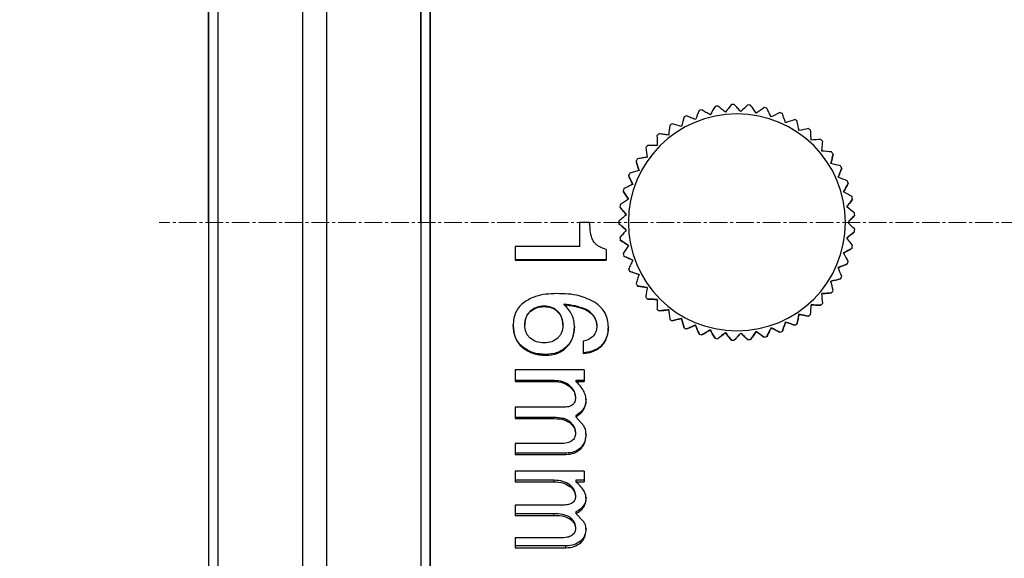
# Model space of a CAD drawing. Units: millimetres. Extents: x 0 to 297, y 0 to 210.
# Drawn here: x 132 to 174, y 96 to 119 of the extents above; entities that cross this region are included whole.
import ezdxf

# ---------------------------------------------------------------- set-up
doc = ezdxf.new("R2010")
doc.units = ezdxf.units.MM
doc.header["$PDSIZE"] = -1
doc.linetypes.add('CENTER', pattern=[10.16, 6.35, -1.27, 1.27, -1.27])
doc.linetypes.add('CENTER2', pattern=[1.125, 0.75, -0.125, 0.125, -0.125])
for name, color, linetype, lineweight in [('3中心线层', 1, 'CENTER', 9), ('7标注层', 4, 'Continuous', 5), ('几何体', 7, 'Continuous', 25)]:
    doc.layers.add(name, color=color, linetype=linetype, lineweight=lineweight)
doc.styles.add('TH-GBD2M', font='calibri.ttf', dxfattribs={"width": 0.8, "height": 2.5})
doc.dimstyles.new('TH-GBD2M', dxfattribs={"dimtxt": 2.5, "dimasz": 4, "dimexe": 2, "dimexo": 0, "dimgap": 1.5, "dimtad": 1, "dimtoh": 1, "dimdec": 1, "dimlfac": 0.5, "dimzin": 12, "dimdsep": 46, "dimtxsty": 'TH-GBD2M', "dimcen": 0.09, "dimclrt": 3, "dimadec": 0, "dimazin": 3, "dimtfac": 1, "dimtdec": 1, "dimtmove": 0, "dimatfit": 3, "dimfxl": 1, "dimtolj": 1, "dimtzin": 0, "dimarcsym": 0})

# ---------------------------------------------------------------- blocks, each defined once
blk = doc.blocks.new('*U19')
at = {"layer": '3中心线层', "color": 0, "linetype": 'CENTER2', "transparency": 16777216}
blk.add_line((71.796, 0), (-36.659, 0), dxfattribs=at)
blk = doc.blocks.new('*D21')
at = {"layer": '7标注层', "color": 0, "lineweight": -2, "transparency": 16777216}
for p, q in [((140.301, 110.742), (140.301, 168.338)), ((226.301, 110.742), (226.301, 168.338)), ((222.301, 166.338), (144.301, 166.338))]:
    blk.add_line(p, q, dxfattribs=at)
at = {"layer": '7标注层', "color": 0, "transparency": 16777216}
for points in [[(144.301, 167.005), (144.301, 165.672), (140.301, 166.338)], [(222.301, 167.005), (222.301, 165.672), (226.301, 166.338)]]:
    blk.add_solid(points, dxfattribs=at)
at = {"layer": 'Defpoints', "color": 0, "transparency": 16777216}
for p in [(140.301, 166.338), (140.301, 110.742), (226.301, 110.742)]:
    blk.add_point(p, dxfattribs=at)
at = {"layer": '7标注层', "color": 3, "transparency": 16777216, "insert": (183.301, 169.119), "char_height": 2.5, "attachment_point": 5, "style": 'TH-GBD2M'}
blk.add_mtext('\\A1;43', dxfattribs=at)
blk = doc.blocks.new('*D24')
at = {"layer": '7标注层', "color": 0, "lineweight": -2, "transparency": 16777216}
for p, q in [((140.301, 110.742), (140.301, 156.645)), ((149.301, 110.742), (149.301, 156.645)), ((136.301, 154.645), (132.301, 154.645)), ((140.301, 154.645), (149.301, 154.645)), ((153.301, 154.645), (157.301, 154.645))]:
    blk.add_line(p, q, dxfattribs=at)
at = {"layer": '7标注层', "color": 0, "transparency": 16777216}
for points in [[(136.301, 155.311), (136.301, 153.978), (140.301, 154.645)], [(153.301, 155.311), (153.301, 153.978), (149.301, 154.645)]]:
    blk.add_solid(points, dxfattribs=at)
at = {"layer": 'Defpoints', "color": 0, "transparency": 16777216}
for p in [(149.301, 154.645), (140.301, 110.742), (149.301, 110.742)]:
    blk.add_point(p, dxfattribs=at)
at = {"layer": '7标注层', "color": 3, "transparency": 16777216, "insert": (144.801, 157.413), "char_height": 2.5, "attachment_point": 5, "style": 'TH-GBD2M'}
blk.add_mtext('\\A1;4.5', dxfattribs=at)

msp = doc.modelspace()

# ---------------------------------------------------------------- linework, layer by layer
at = {"layer": '几何体'}
for p, q in [((149.701, 146.742), (149.701, 110.741)), ((149.701, 110.741), (149.701, 146.742)), ((149.301, 146.342), (149.301, 110.742)), ((140.701, 144.742), (140.701, 110.742)), ((144.301, 110.742), (144.301, 144.742)), ((145.301, 144.742), (145.301, 110.742)), ((140.301, 144.342), (140.301, 110.742)), ((166.78, 113.634), (166.78, 113.634)), ((158.431, 113.342), (158.431, 113.342)), ((158.11, 112.723), (158.11, 112.723)), ((167.143, 113.038), (167.143, 113.038)), ((167.419, 112.398), (167.419, 112.398)), ((157.879, 112.064), (157.879, 112.064)), ((167.604, 111.725), (167.604, 111.725)), ((157.742, 111.381), (157.742, 111.381)), ((167.693, 111.033), (167.693, 111.033)), ((140.301, 110.742), (140.301, 77.142)), ((140.701, 110.742), (140.701, 76.742)), ((144.301, 76.742), (144.301, 110.742)), ((145.301, 110.742), (145.301, 76.742)), ((149.301, 110.742), (149.301, 75.142)), ((149.701, 110.741), (149.701, 74.742)), ((149.701, 74.742), (149.701, 110.741)), ((156.047, 109.717), (156.047, 110.741)), ((156.457, 110.74), (156.047, 110.74)), ((156.457, 110.74), (156.457, 110.74)), ((156.463, 110.63), (156.463, 110.629)), ((157.701, 110.684), (157.701, 110.684)), ((167.685, 110.336), (167.685, 110.336)), ((157.758, 109.989), (157.758, 109.989)), ((167.604, 109.758), (167.604, 109.758)), ((156.047, 109.717), (153.301, 109.717)), ((153.301, 109.717), (153.301, 109.139)), ((157.165, 109.588), (157.165, 109.139)), ((157.879, 109.419), (157.879, 109.419)), ((167.58, 109.646), (167.58, 109.646)), ((157.165, 109.147), (153.301, 109.147)), ((153.301, 109.139), (157.165, 109.139)), ((157.911, 109.308), (157.911, 109.308)), ((167.38, 108.978), (167.38, 108.978)), ((167.419, 109.086), (167.419, 109.086)), ((158.11, 108.76), (158.11, 108.76)), ((158.157, 108.656), (158.157, 108.656)), ((158.431, 108.141), (158.431, 108.141)), ((167.089, 108.344), (167.089, 108.344)), ((167.143, 108.445), (167.143, 108.445)), ((158.492, 108.043), (158.492, 108.043)), ((158.899, 107.979), (158.899, 107.979)), ((166.302, 107.72), (166.302, 107.72)), ((166.712, 107.756), (166.712, 107.756)), ((166.78, 107.849), (166.78, 107.849)), ((155.37, 107.273), (155.37, 107.254)), ((158.834, 107.572), (158.834, 107.572)), ((158.908, 107.484), (158.908, 107.484)), ((159.32, 107.477), (159.32, 107.477)), ((166.338, 107.31), (166.338, 107.31)), ((153.942, 106.979), (153.942, 106.958)), ((154.531, 107.192), (154.531, 107.173)), ((155.102, 106.976), (155.102, 106.955)), ((156.277, 107.067), (156.277, 107.047)), ((159.313, 107.065), (159.313, 107.065)), ((159.398, 106.988), (159.398, 106.988)), ((159.808, 107.038), (159.808, 107.038)), ((165.329, 106.845), (165.329, 106.845)), ((165.825, 106.837), (165.825, 106.837)), ((165.846, 107.249), (165.846, 107.249)), ((166.258, 107.227), (166.258, 107.227)), ((156.634, 106.748), (156.634, 106.771)), ((156.636, 106.767), (156.636, 106.745)), ((159.858, 106.629), (159.858, 106.629)), ((159.953, 106.565), (159.953, 106.565)), ((160.351, 106.671), (160.351, 106.671)), ((164.762, 106.517), (164.762, 106.517)), ((165.251, 106.44), (165.251, 106.44)), ((165.734, 106.766), (165.734, 106.766)), ((153.706, 106.411), (153.706, 106.387)), ((155.327, 106.398), (155.327, 106.373)), ((156.763, 106.379), (156.763, 106.354)), ((160.458, 106.273), (160.458, 106.273)), ((160.561, 106.223), (160.561, 106.223)), ((160.941, 106.384), (160.941, 106.384)), ((161.102, 106.004), (161.102, 106.004)), ((161.564, 106.181), (161.564, 106.181)), ((162.21, 106.067), (162.21, 106.067)), ((162.865, 106.044), (162.865, 106.044)), ((163.517, 106.113), (163.517, 106.113)), ((164.154, 106.272), (164.154, 106.272)), ((164.521, 106.084), (164.521, 106.084)), ((164.627, 106.127), (164.627, 106.127)), ((165.151, 106.383), (165.151, 106.383)), ((156.185, 105.7), (156.185, 105.179)), ((157.138, 105.779), (157.138, 105.751)), ((161.211, 105.969), (161.211, 105.969)), ((161.776, 105.828), (161.776, 105.828)), ((161.89, 105.808), (161.89, 105.808)), ((162.469, 105.747), (162.469, 105.747)), ((162.584, 105.743), (162.584, 105.743)), ((163.167, 105.763), (163.167, 105.763)), ((163.281, 105.775), (163.281, 105.775)), ((163.855, 105.877), (163.855, 105.877)), ((163.966, 105.904), (163.966, 105.904)), ((153.608, 105.469), (153.608, 105.44)), ((155.47, 105.462), (155.47, 105.433)), ((156.809, 105.401), (156.809, 105.371)), ((154.599, 105.138), (154.599, 105.107)), ((156.22, 104.496), (153.301, 104.496)), ((153.301, 104.496), (153.301, 103.998)), ((156.22, 104.496), (156.22, 103.998)), ((154.955, 104.035), (153.301, 104.035)), ((153.301, 103.998), (154.955, 103.998)), ((154.955, 103.998), (154.955, 104.035)), ((156.22, 104.035), (155.876, 104.035)), ((155.876, 104.035), (155.876, 103.998)), ((155.876, 103.998), (156.22, 103.998)), ((155.617, 103.818), (155.617, 103.779)), ((155.856, 103.354), (155.856, 103.312)), ((155.338, 102.901), (153.301, 102.901)), ((153.301, 102.901), (153.301, 102.421)), ((156.218, 102.87), (156.218, 102.826)), ((154.947, 102.468), (153.301, 102.468)), ((153.301, 102.421), (154.947, 102.421)), ((154.947, 102.421), (154.947, 102.468)), ((155.632, 102.286), (155.632, 102.239)), ((155.876, 102.549), (155.876, 102.503)), ((156.211, 102.122), (155.876, 102.503)), ((155.856, 101.855), (155.856, 101.805)), ((155.229, 101.365), (153.301, 101.365)), ((153.301, 101.365), (153.301, 100.903)), ((156.068, 101.183), (156.068, 101.129)), ((155.455, 100.958), (153.301, 100.958)), ((153.301, 100.903), (155.455, 100.903)), ((155.455, 100.903), (155.455, 100.958)), ((156.22, 100.194), (153.301, 100.194)), ((153.301, 100.194), (153.301, 99.745)), ((156.22, 100.194), (156.22, 99.745)), ((154.955, 99.806), (153.301, 99.806)), ((153.301, 99.745), (154.955, 99.745)), ((154.955, 99.745), (154.955, 99.806)), ((155.876, 99.806), (155.876, 99.745)), ((156.22, 99.806), (155.876, 99.806)), ((155.876, 99.745), (156.22, 99.745)), ((155.617, 99.61), (155.617, 99.547)), ((155.856, 99.191), (155.856, 99.126)), ((155.338, 98.754), (153.301, 98.754)), ((153.301, 98.754), (153.301, 98.321)), ((156.218, 98.753), (156.218, 98.686)), ((154.947, 98.39), (153.301, 98.39)), ((153.301, 98.321), (154.947, 98.321)), ((154.947, 98.321), (154.947, 98.39)), ((155.632, 98.225), (155.632, 98.155)), ((155.876, 98.464), (155.876, 98.395)), ((156.211, 98.049), (155.876, 98.395)), ((155.856, 97.835), (155.856, 97.763)), ((155.229, 97.364), (153.301, 97.364)), ((153.301, 97.364), (153.301, 96.945)), ((155.455, 97.021), (153.301, 97.021)), ((153.301, 96.945), (155.455, 96.945)), ((155.455, 96.945), (155.455, 97.021)), ((156.068, 97.225), (156.068, 97.15))]:
    msp.add_line(p, q, dxfattribs=at)
for radius, start, end in [(5, 99.3422, 100.6578), (5, 91.3422, 92.6578), (5, 83.3422, 84.6578), (5, 75.3422, 76.6578), (4.6, 360, 180), (5, 115.3422, 116.6578), (5, 107.3422, 108.6578), (5, 67.3422, 68.6578), (5, 123.3422, 124.6578), (5, 59.3422, 60.6578), (5, 131.3422, 132.6578), (5, 51.3422, 52.6578), (5, 139.3422, 140.6578), (5, 43.3422, 44.6578), (5, 35.3422, 36.6578), (5, 147.3422, 148.6578), (5, 27.3422, 28.6578), (5, 155.3422, 156.6578), (5, 19.3422, 20.6578), (5, 163.3422, 164.6578), (5, 171.3422, 172.6578), (5, 11.3422, 12.6578), (5, 3.3422, 4.6578), (5, 179.3422, 180), (5, 180, 180.6578), (4.6, 180, 360), (5, 355.3422, 356.6578), (5, 187.3422, 188.6578), (5, 347.3422, 348.6578), (5, 347.3422, 348.6578), (5, 195.3422, 196.6578), (5, 195.3422, 196.6578), (5, 339.3422, 340.6578), (5, 339.3422, 340.6578), (5, 203.3422, 204.6578), (5, 203.3422, 204.6578), (5, 211.3422, 212.6578), (5, 211.3422, 212.6578), (5, 331.3422, 332.6578), (5, 331.3422, 332.6578), (5, 323.3422, 324.6578), (5, 323.3422, 324.6578), (5, 219.3422, 220.6578), (5, 219.3422, 220.6578), (5, 315.3422, 316.6578), (5, 315.3422, 316.6578), (5, 227.3422, 228.6578), (5, 227.3422, 228.6578), (5, 307.3422, 308.6578), (5, 307.3422, 308.6578), (5, 235.3422, 236.6578), (5, 235.3422, 236.6578), (5, 299.3422, 300.6578), (5, 299.3422, 300.6578), (5, 243.3422, 244.6578), (5, 243.3422, 244.6578), (5, 251.3422, 252.6578), (5, 251.3422, 252.6578), (5, 291.3422, 292.6578), (5, 291.3422, 292.6578), (5, 259.3422, 260.6578), (5, 259.3422, 260.6578), (5, 267.3422, 268.6578), (5, 267.3422, 268.6578), (5, 275.3422, 276.6578), (5, 275.3422, 276.6578), (5, 283.3422, 284.6578), (5, 283.3422, 284.6578)]:
    msp.add_arc((162.701, 110.742), radius, start, end, dxfattribs=at)
for points in [[(161.776, 115.655), (161.706, 115.539), (161.636, 115.421), (161.564, 115.302)], [(162.469, 115.736), (162.384, 115.63), (162.297, 115.524), (162.21, 115.416)], [(163.167, 115.72), (163.067, 115.627), (162.967, 115.533), (162.865, 115.439)], [(163.855, 115.607), (163.743, 115.529), (163.631, 115.45), (163.517, 115.37)], [(160.458, 115.21), (160.423, 115.079), (160.387, 114.946), (160.351, 114.812)], [(161.102, 115.479), (161.048, 115.353), (160.995, 115.227), (160.941, 115.099)], [(164.521, 115.399), (164.4, 115.337), (164.277, 115.275), (164.154, 115.212)], [(159.858, 114.854), (159.841, 114.719), (159.824, 114.583), (159.808, 114.445)], [(165.151, 115.1), (165.023, 115.056), (164.893, 115.011), (164.762, 114.966)], [(159.313, 114.419), (159.315, 114.283), (159.318, 114.145), (159.32, 114.006)], [(165.734, 114.717), (165.6, 114.691), (165.466, 114.665), (165.329, 114.638)], [(166.258, 114.256), (166.122, 114.249), (165.985, 114.242), (165.846, 114.234)], [(158.834, 113.911), (158.856, 113.777), (158.877, 113.641), (158.899, 113.504)], [(166.712, 113.727), (166.577, 113.739), (166.44, 113.751), (166.302, 113.763)], [(166.78, 113.634), (166.749, 113.501), (166.718, 113.367), (166.687, 113.232)], [(158.431, 113.342), (158.471, 113.212), (158.511, 113.081), (158.551, 112.948)], [(167.089, 113.139), (166.956, 113.17), (166.822, 113.201), (166.687, 113.232)], [(158.11, 112.723), (158.168, 112.599), (158.226, 112.475), (158.285, 112.349)], [(167.143, 113.038), (167.094, 112.911), (167.045, 112.783), (166.995, 112.653)], [(167.38, 112.506), (167.253, 112.554), (167.124, 112.604), (166.995, 112.653)], [(167.419, 112.398), (167.353, 112.279), (167.286, 112.158), (167.219, 112.037)], [(157.879, 112.064), (157.954, 111.95), (158.028, 111.835), (158.104, 111.719)], [(167.58, 111.837), (167.461, 111.903), (167.34, 111.97), (167.219, 112.037)], [(167.604, 111.725), (167.522, 111.616), (167.439, 111.507), (167.355, 111.396)], [(157.742, 111.381), (157.831, 111.278), (157.922, 111.174), (158.013, 111.069)], [(167.685, 111.148), (167.576, 111.23), (167.466, 111.312), (167.355, 111.396)], [(167.693, 111.033), (167.596, 110.937), (167.499, 110.84), (167.401, 110.742)], [(157.701, 110.684), (157.804, 110.595), (157.908, 110.505), (158.013, 110.414)], [(167.693, 110.45), (167.596, 110.546), (167.499, 110.643), (167.401, 110.742)], [(167.685, 110.336), (167.576, 110.254), (167.466, 110.171), (167.355, 110.087)], [(157.758, 109.989), (157.872, 109.915), (157.987, 109.84), (158.104, 109.764)], [(167.604, 109.758), (167.522, 109.867), (167.439, 109.977), (167.355, 110.087)], [(167.58, 109.646), (167.461, 109.58), (167.34, 109.513), (167.219, 109.446)], [(167.419, 109.086), (167.353, 109.205), (167.286, 109.325), (167.219, 109.446)], [(157.911, 109.308), (158.034, 109.251), (158.159, 109.193), (158.285, 109.134)], [(167.38, 108.978), (167.253, 108.929), (167.124, 108.88), (166.995, 108.83)], [(158.157, 108.656), (158.287, 108.616), (158.419, 108.576), (158.551, 108.535)], [(167.143, 108.445), (167.094, 108.572), (167.045, 108.7), (166.995, 108.83)], [(167.089, 108.344), (166.956, 108.313), (166.822, 108.282), (166.687, 108.251)], [(166.78, 107.849), (166.749, 107.982), (166.718, 108.116), (166.687, 108.251)], [(158.492, 108.043), (158.626, 108.022), (158.762, 108.001), (158.899, 107.979)], [(166.712, 107.756), (166.577, 107.745), (166.44, 107.733), (166.302, 107.72)], [(166.338, 107.31), (166.326, 107.445), (166.314, 107.582), (166.302, 107.72)], [(158.908, 107.484), (159.044, 107.481), (159.182, 107.479), (159.32, 107.477)], [(159.398, 106.988), (159.534, 107.004), (159.67, 107.021), (159.808, 107.038)], [(165.251, 106.44), (165.277, 106.574), (165.303, 106.709), (165.329, 106.845)], [(165.734, 106.766), (165.6, 106.792), (165.466, 106.819), (165.329, 106.845)], [(165.825, 106.837), (165.832, 106.973), (165.839, 107.11), (165.846, 107.249)], [(166.258, 107.227), (166.122, 107.234), (165.985, 107.242), (165.846, 107.249)], [(159.953, 106.565), (160.084, 106.6), (160.217, 106.635), (160.351, 106.671)], [(160.458, 106.273), (160.423, 106.405), (160.387, 106.537), (160.351, 106.671)], [(164.627, 106.127), (164.672, 106.256), (164.716, 106.386), (164.762, 106.517)], [(165.151, 106.383), (165.023, 106.427), (164.893, 106.472), (164.762, 106.517)], [(160.561, 106.223), (160.686, 106.276), (160.813, 106.33), (160.941, 106.384)], [(161.102, 106.004), (161.048, 106.13), (160.995, 106.256), (160.941, 106.384)], [(161.211, 105.969), (161.327, 106.039), (161.445, 106.11), (161.564, 106.181)], [(161.776, 105.828), (161.706, 105.945), (161.636, 106.062), (161.564, 106.181)], [(161.89, 105.808), (161.995, 105.894), (162.102, 105.98), (162.21, 106.067)], [(162.469, 105.747), (162.384, 105.853), (162.297, 105.959), (162.21, 106.067)], [(162.584, 105.743), (162.677, 105.843), (162.771, 105.943), (162.865, 106.044)], [(163.167, 105.763), (163.067, 105.856), (162.967, 105.95), (162.865, 106.044)], [(163.281, 105.775), (163.359, 105.887), (163.438, 105.999), (163.517, 106.113)], [(163.855, 105.877), (163.743, 105.955), (163.631, 106.033), (163.517, 106.113)], [(163.966, 105.904), (164.028, 106.026), (164.091, 106.148), (164.154, 106.272)], [(164.521, 106.084), (164.4, 106.146), (164.277, 106.209), (164.154, 106.272)]]:
    msp.add_open_spline(points, degree=3, dxfattribs=at)
for points, knots in [([(162.21, 115.416), (162.157, 115.459), (162.049, 115.546), (161.943, 115.632), (161.89, 115.675)], [0, 0, 0, 0, 0.491378, 1, 1, 1, 1]), ([(162.865, 115.439), (162.819, 115.488), (162.724, 115.59), (162.631, 115.689), (162.584, 115.74)], [0, 0, 0, 0, 0.491378, 1, 1, 1, 1]), ([(163.517, 115.37), (163.478, 115.426), (163.399, 115.539), (163.321, 115.651), (163.281, 115.708)], [0, 0, 0, 0, 0.491378, 1, 1, 1, 1]), ([(160.941, 115.099), (160.878, 115.126), (160.751, 115.18), (160.625, 115.233), (160.561, 115.26)], [0, 0, 0, 0, 0.491378, 1, 1, 1, 1]), ([(161.564, 115.302), (161.506, 115.337), (161.387, 115.408), (161.27, 115.479), (161.211, 115.514)], [0, 0, 0, 0, 0.491378, 1, 1, 1, 1]), ([(164.154, 115.212), (164.123, 115.272), (164.06, 115.395), (163.998, 115.517), (163.966, 115.579)], [0, 0, 0, 0, 0.491378, 1, 1, 1, 1]), ([(164.762, 114.966), (164.739, 115.03), (164.694, 115.161), (164.65, 115.29), (164.627, 115.356)], [0, 0, 0, 0, 0.491378, 1, 1, 1, 1]), ([(160.351, 114.812), (160.285, 114.829), (160.152, 114.865), (160.02, 114.901), (159.953, 114.919)], [0, 0, 0, 0, 0.491378, 1, 1, 1, 1]), ([(165.329, 114.638), (165.316, 114.705), (165.29, 114.841), (165.264, 114.975), (165.251, 115.043)], [0, 0, 0, 0, 0.491378, 1, 1, 1, 1]), ([(159.808, 114.445), (159.74, 114.454), (159.603, 114.47), (159.467, 114.487), (159.398, 114.495)], [0, 0, 0, 0, 0.491378, 1, 1, 1, 1]), ([(165.846, 114.234), (165.843, 114.302), (165.835, 114.44), (165.828, 114.577), (165.825, 114.646)], [0, 0, 0, 0, 0.491378, 1, 1, 1, 1]), ([(159.32, 114.006), (159.252, 114.005), (159.114, 114.003), (158.977, 114), (158.908, 113.999)], [0, 0, 0, 0, 0.491378, 1, 1, 1, 1]), ([(166.302, 113.763), (166.308, 113.83), (166.32, 113.968), (166.331, 114.104), (166.338, 114.173)], [0, 0, 0, 0, 0.491378, 1, 1, 1, 1]), ([(166.687, 113.232), (166.702, 113.298), (166.733, 113.433), (166.764, 113.566), (166.78, 113.634)], [0, 0, 0, 0, 0.491378, 1, 1, 1, 1]), ([(158.551, 112.948), (158.531, 113.013), (158.491, 113.145), (158.451, 113.276), (158.431, 113.342)], [0, 0, 0, 0, 0.491375, 1, 1, 1, 1]), ([(158.899, 113.504), (158.832, 113.494), (158.695, 113.472), (158.56, 113.451), (158.492, 113.44)], [0, 0, 0, 0, 0.491378, 1, 1, 1, 1]), ([(158.285, 112.349), (158.256, 112.411), (158.197, 112.536), (158.14, 112.66), (158.11, 112.723)], [0, 0, 0, 0, 0.491375, 1, 1, 1, 1]), ([(158.551, 112.948), (158.486, 112.928), (158.354, 112.888), (158.223, 112.848), (158.157, 112.828)], [0, 0, 0, 0, 0.491378, 1, 1, 1, 1]), ([(166.995, 112.653), (167.019, 112.717), (167.069, 112.846), (167.118, 112.973), (167.143, 113.038)], [0, 0, 0, 0, 0.491378, 1, 1, 1, 1]), ([(158.285, 112.349), (158.223, 112.32), (158.098, 112.262), (157.974, 112.204), (157.911, 112.175)], [0, 0, 0, 0, 0.491378, 1, 1, 1, 1]), ([(167.219, 112.037), (167.252, 112.097), (167.319, 112.218), (167.385, 112.337), (167.419, 112.398)], [0, 0, 0, 0, 0.491378, 1, 1, 1, 1]), ([(158.104, 111.719), (158.067, 111.776), (157.991, 111.892), (157.917, 112.006), (157.879, 112.064)], [0, 0, 0, 0, 0.491375, 1, 1, 1, 1]), ([(158.104, 111.719), (158.047, 111.682), (157.931, 111.606), (157.816, 111.532), (157.758, 111.494)], [0, 0, 0, 0, 0.491378, 1, 1, 1, 1]), ([(167.355, 111.396), (167.396, 111.45), (167.48, 111.561), (167.562, 111.669), (167.604, 111.725)], [0, 0, 0, 0, 0.491378, 1, 1, 1, 1]), ([(158.013, 111.069), (157.961, 111.025), (157.857, 110.934), (157.754, 110.845), (157.701, 110.799)], [0, 0, 0, 0, 0.491378, 1, 1, 1, 1]), ([(158.013, 111.069), (157.968, 111.121), (157.877, 111.225), (157.788, 111.328), (157.742, 111.381)], [0, 0, 0, 0, 0.491375, 1, 1, 1, 1]), ([(167.401, 110.742), (167.449, 110.79), (167.547, 110.888), (167.644, 110.984), (167.693, 111.033)], [0, 0, 0, 0, 0.491373, 1, 1, 1, 1]), ([(156.63, 109.92), (156.602, 109.975), (156.539, 110.095), (156.483, 110.375), (156.467, 110.595), (156.457, 110.741)], [0, 0, 0, 0, 0.216962, 0.480288, 1, 1, 1, 1]), ([(158.013, 110.414), (157.961, 110.458), (157.857, 110.549), (157.754, 110.639), (157.701, 110.684)], [0, 0, 0, 0, 0.491375, 1, 1, 1, 1]), ([(158.013, 110.414), (157.968, 110.362), (157.877, 110.258), (157.788, 110.155), (157.742, 110.103)], [0, 0, 0, 0, 0.491378, 1, 1, 1, 1]), ([(167.355, 110.087), (167.41, 110.128), (167.52, 110.212), (167.629, 110.294), (167.685, 110.336)], [0, 0, 0, 0, 0.491378, 1, 1, 1, 1]), ([(157.165, 109.588), (157.053, 109.628), (156.893, 109.684), (156.718, 109.811), (156.659, 109.885), (156.63, 109.92)], [0, 0, 0, 0, 0.556996, 0.789, 1, 1, 1, 1]), ([(158.104, 109.764), (158.047, 109.801), (157.931, 109.877), (157.816, 109.951), (157.758, 109.989)], [0, 0, 0, 0, 0.491375, 1, 1, 1, 1]), ([(158.104, 109.764), (158.067, 109.707), (157.991, 109.591), (157.917, 109.477), (157.879, 109.419)], [0, 0, 0, 0, 0.491378, 1, 1, 1, 1]), ([(167.219, 109.446), (167.279, 109.479), (167.4, 109.546), (167.519, 109.612), (167.58, 109.646)], [0, 0, 0, 0, 0.491378, 1, 1, 1, 1]), ([(158.285, 109.134), (158.223, 109.163), (158.098, 109.221), (157.974, 109.279), (157.911, 109.308)], [0, 0, 0, 0, 0.491375, 1, 1, 1, 1]), ([(158.285, 109.134), (158.256, 109.072), (158.197, 108.947), (158.14, 108.823), (158.11, 108.76)], [0, 0, 0, 0, 0.491378, 1, 1, 1, 1]), ([(166.995, 108.83), (167.058, 108.854), (167.188, 108.904), (167.315, 108.953), (167.38, 108.978)], [0, 0, 0, 0, 0.491378, 1, 1, 1, 1]), ([(158.551, 108.535), (158.486, 108.555), (158.354, 108.595), (158.223, 108.635), (158.157, 108.656)], [0, 0, 0, 0, 0.491375, 1, 1, 1, 1]), ([(158.551, 108.535), (158.531, 108.47), (158.491, 108.338), (158.451, 108.207), (158.431, 108.141)], [0, 0, 0, 0, 0.491378, 1, 1, 1, 1]), ([(166.687, 108.251), (166.753, 108.266), (166.888, 108.297), (167.021, 108.328), (167.089, 108.344)], [0, 0, 0, 0, 0.491378, 1, 1, 1, 1]), ([(155.064, 107.721), (154.754, 107.71), (154.267, 107.693), (153.848, 107.454), (153.695, 107.366)], [0, 0, 0, 0, 0.6341, 1, 1, 1, 1]), ([(156.696, 107.344), (156.472, 107.454), (155.959, 107.704), (155.386, 107.715), (155.064, 107.721)], [0, 0, 0, 0, 0.437811, 1, 1, 1, 1]), ([(158.899, 107.979), (158.832, 107.99), (158.695, 108.011), (158.56, 108.033), (158.492, 108.043)], [0, 0, 0, 0, 0.491375, 1, 1, 1, 1]), ([(158.899, 107.979), (158.888, 107.912), (158.866, 107.775), (158.845, 107.64), (158.834, 107.572)], [0, 0, 0, 0, 0.491378, 1, 1, 1, 1]), ([(166.302, 107.72), (166.369, 107.726), (166.507, 107.738), (166.643, 107.75), (166.712, 107.756)], [0, 0, 0, 0, 0.491378, 1, 1, 1, 1]), ([(153.695, 107.366), (153.621, 107.304), (153.477, 107.184), (153.325, 106.942), (153.232, 106.665), (153.222, 106.468), (153.217, 106.365)], [0, 0, 0, 0, 0.247349, 0.486472, 0.732662, 1, 1, 1, 1]), ([(156.277, 107.067), (156.132, 107.115), (155.837, 107.214), (155.528, 107.253), (155.37, 107.273)], [0, 0, 0, 0, 0.489867, 1, 1, 1, 1]), ([(155.816, 106.302), (155.811, 106.394), (155.801, 106.573), (155.713, 106.829), (155.571, 107.062), (155.439, 107.189), (155.37, 107.254)], [0, 0, 0, 0, 0.253159, 0.495981, 0.740888, 1, 1, 1, 1]), ([(155.37, 107.254), (155.565, 107.229), (155.875, 107.19), (156.168, 107.085), (156.277, 107.047)], [0, 0, 0, 0, 0.628272, 1, 1, 1, 1]), ([(157.252, 106.297), (157.246, 106.403), (157.235, 106.609), (157.124, 106.899), (156.946, 107.153), (156.781, 107.279), (156.696, 107.344)], [0, 0, 0, 0, 0.258119, 0.500134, 0.742079, 1, 1, 1, 1]), ([(159.32, 107.477), (159.252, 107.478), (159.114, 107.48), (158.977, 107.483), (158.908, 107.484)], [0, 0, 0, 0, 0.491375, 1, 1, 1, 1]), ([(159.32, 107.477), (159.319, 107.409), (159.317, 107.27), (159.314, 107.134), (159.313, 107.065)], [0, 0, 0, 0, 0.491378, 1, 1, 1, 1]), ([(153.942, 106.979), (153.906, 106.942), (153.834, 106.868), (153.73, 106.68), (153.716, 106.52), (153.706, 106.411)], [0, 0, 0, 0, 0.245851, 0.487133, 1, 1, 1, 1]), ([(153.706, 106.387), (153.716, 106.497), (153.73, 106.657), (153.834, 106.846), (153.906, 106.921), (153.942, 106.958)], [0, 0, 0, 0, 0.513288, 0.754501, 1, 1, 1, 1]), ([(154.531, 107.192), (154.419, 107.185), (154.202, 107.169), (154.027, 107.041), (153.942, 106.979)], [0, 0, 0, 0, 0.516343, 1, 1, 1, 1]), ([(153.942, 106.958), (154.027, 107.02), (154.202, 107.149), (154.419, 107.165), (154.531, 107.173)], [0, 0, 0, 0, 0.484, 1, 1, 1, 1]), ([(155.102, 106.976), (155.063, 107.009), (154.986, 107.075), (154.797, 107.17), (154.639, 107.183), (154.531, 107.192)], [0, 0, 0, 0, 0.244605, 0.486576, 1, 1, 1, 1]), ([(154.531, 107.173), (154.639, 107.163), (154.798, 107.15), (154.986, 107.055), (155.063, 106.989), (155.102, 106.955)], [0, 0, 0, 0, 0.513052, 0.755082, 1, 1, 1, 1]), ([(155.327, 106.398), (155.318, 106.509), (155.304, 106.671), (155.206, 106.863), (155.136, 106.939), (155.102, 106.976)], [0, 0, 0, 0, 0.519647, 0.75956, 1, 1, 1, 1]), ([(155.102, 106.955), (155.136, 106.917), (155.206, 106.841), (155.304, 106.648), (155.318, 106.485), (155.327, 106.373)], [0, 0, 0, 0, 0.240111, 0.479962, 1, 1, 1, 1]), ([(156.636, 106.767), (156.582, 106.833), (156.481, 106.955), (156.342, 107.032), (156.277, 107.067)], [0, 0, 0, 0, 0.53658, 1, 1, 1, 1]), ([(156.277, 107.047), (156.358, 107), (156.497, 106.922), (156.596, 106.797), (156.636, 106.745)], [0, 0, 0, 0, 0.584443, 1, 1, 1, 1]), ([(159.808, 107.038), (159.74, 107.03), (159.603, 107.013), (159.467, 106.996), (159.398, 106.988)], [0, 0, 0, 0, 0.491375, 1, 1, 1, 1]), ([(159.808, 107.038), (159.816, 106.97), (159.833, 106.833), (159.849, 106.698), (159.858, 106.629)], [0, 0, 0, 0, 0.491378, 1, 1, 1, 1]), ([(165.329, 106.845), (165.316, 106.778), (165.29, 106.642), (165.264, 106.509), (165.251, 106.44)], [0, 0, 0, 0, 0.491375, 1, 1, 1, 1]), ([(165.329, 106.845), (165.396, 106.832), (165.532, 106.806), (165.666, 106.78), (165.734, 106.766)], [0, 0, 0, 0, 0.491378, 1, 1, 1, 1]), ([(165.846, 107.249), (165.914, 107.245), (166.052, 107.238), (166.188, 107.231), (166.258, 107.227)], [0, 0, 0, 0, 0.491378, 1, 1, 1, 1]), ([(156.763, 106.379), (156.758, 106.447), (156.746, 106.586), (156.674, 106.706), (156.636, 106.767)], [0, 0, 0, 0, 0.488116, 1, 1, 1, 1]), ([(156.636, 106.745), (156.674, 106.683), (156.746, 106.562), (156.758, 106.423), (156.763, 106.354)], [0, 0, 0, 0, 0.511642, 1, 1, 1, 1]), ([(160.351, 106.671), (160.285, 106.654), (160.152, 106.618), (160.02, 106.583), (159.953, 106.565)], [0, 0, 0, 0, 0.491375, 1, 1, 1, 1]), ([(160.351, 106.671), (160.369, 106.606), (160.405, 106.472), (160.44, 106.34), (160.458, 106.273)], [0, 0, 0, 0, 0.491378, 1, 1, 1, 1]), ([(164.762, 106.517), (164.739, 106.453), (164.694, 106.322), (164.65, 106.193), (164.627, 106.127)], [0, 0, 0, 0, 0.491375, 1, 1, 1, 1]), ([(164.762, 106.517), (164.826, 106.495), (164.957, 106.45), (165.086, 106.406), (165.151, 106.383)], [0, 0, 0, 0, 0.491378, 1, 1, 1, 1]), ([(153.608, 105.469), (153.548, 105.527), (153.428, 105.642), (153.256, 105.947), (153.233, 106.21), (153.217, 106.389)], [0, 0, 0, 0, 0.241964, 0.481224, 1, 1, 1, 1]), ([(153.217, 106.365), (153.233, 106.184), (153.256, 105.92), (153.428, 105.614), (153.548, 105.498), (153.608, 105.44)], [0, 0, 0, 0, 0.519221, 0.758409, 1, 1, 1, 1]), ([(153.939, 105.837), (153.903, 105.873), (153.832, 105.945), (153.73, 106.126), (153.716, 106.282), (153.706, 106.387)], [0, 0, 0, 0, 0.247421, 0.489149, 1, 1, 1, 1]), ([(155.327, 106.373), (155.318, 106.271), (155.304, 106.12), (155.206, 105.942), (155.138, 105.871), (155.104, 105.836)], [0, 0, 0, 0, 0.510105, 0.752265, 1, 1, 1, 1]), ([(155.816, 106.327), (155.801, 106.161), (155.781, 105.918), (155.629, 105.632), (155.523, 105.519), (155.47, 105.462)], [0, 0, 0, 0, 0.515656, 0.756542, 1, 1, 1, 1]), ([(155.47, 105.433), (155.523, 105.49), (155.629, 105.604), (155.781, 105.891), (155.801, 106.136), (155.816, 106.302)], [0, 0, 0, 0, 0.243124, 0.483946, 1, 1, 1, 1]), ([(156.763, 106.354), (156.758, 106.274), (156.747, 106.122), (156.627, 105.919), (156.432, 105.773), (156.272, 105.726), (156.185, 105.7)], [0, 0, 0, 0, 0.250378, 0.478141, 0.717932, 1, 1, 1, 1]), ([(157.252, 106.321), (157.247, 106.211), (157.239, 106.023), (157.168, 105.85), (157.138, 105.779)], [0, 0, 0, 0, 0.58937, 1, 1, 1, 1]), ([(157.138, 105.751), (157.175, 105.845), (157.243, 106.02), (157.249, 106.209), (157.252, 106.297)], [0, 0, 0, 0, 0.531642, 1, 1, 1, 1]), ([(160.941, 106.384), (160.878, 106.357), (160.751, 106.303), (160.625, 106.25), (160.561, 106.223)], [0, 0, 0, 0, 0.491375, 1, 1, 1, 1]), ([(160.941, 106.384), (160.967, 106.321), (161.021, 106.194), (161.074, 106.068), (161.102, 106.004)], [0, 0, 0, 0, 0.491378, 1, 1, 1, 1]), ([(161.564, 106.181), (161.506, 106.146), (161.387, 106.075), (161.27, 106.005), (161.211, 105.969)], [0, 0, 0, 0, 0.491375, 1, 1, 1, 1]), ([(161.564, 106.181), (161.599, 106.123), (161.67, 106.004), (161.741, 105.887), (161.776, 105.828)], [0, 0, 0, 0, 0.491378, 1, 1, 1, 1]), ([(162.21, 106.067), (162.157, 106.025), (162.049, 105.937), (161.943, 105.852), (161.89, 105.808)], [0, 0, 0, 0, 0.491375, 1, 1, 1, 1]), ([(162.21, 106.067), (162.253, 106.014), (162.34, 105.907), (162.426, 105.801), (162.469, 105.747)], [0, 0, 0, 0, 0.491378, 1, 1, 1, 1]), ([(162.865, 106.044), (162.819, 105.995), (162.724, 105.893), (162.631, 105.794), (162.584, 105.743)], [0, 0, 0, 0, 0.491375, 1, 1, 1, 1]), ([(162.865, 106.044), (162.915, 105.998), (163.016, 105.904), (163.116, 105.811), (163.167, 105.763)], [0, 0, 0, 0, 0.491378, 1, 1, 1, 1]), ([(163.517, 106.113), (163.478, 106.057), (163.399, 105.944), (163.321, 105.832), (163.281, 105.775)], [0, 0, 0, 0, 0.491375, 1, 1, 1, 1]), ([(163.517, 106.113), (163.573, 106.074), (163.686, 105.995), (163.798, 105.916), (163.855, 105.877)], [0, 0, 0, 0, 0.491378, 1, 1, 1, 1]), ([(164.154, 106.272), (164.123, 106.211), (164.06, 106.088), (163.998, 105.966), (163.966, 105.904)], [0, 0, 0, 0, 0.491375, 1, 1, 1, 1]), ([(164.154, 106.272), (164.214, 106.241), (164.337, 106.178), (164.459, 106.116), (164.521, 106.084)], [0, 0, 0, 0, 0.491378, 1, 1, 1, 1]), ([(154.537, 105.628), (154.422, 105.635), (154.202, 105.649), (154.024, 105.776), (153.939, 105.837)], [0, 0, 0, 0, 0.521154, 1, 1, 1, 1]), ([(155.104, 105.836), (155.023, 105.775), (154.855, 105.65), (154.645, 105.635), (154.537, 105.628)], [0, 0, 0, 0, 0.483838, 1, 1, 1, 1]), ([(157.138, 105.779), (157.091, 105.698), (157.005, 105.551), (156.869, 105.447), (156.809, 105.401)], [0, 0, 0, 0, 0.553533, 1, 1, 1, 1]), ([(156.809, 105.371), (156.885, 105.431), (157.019, 105.538), (157.102, 105.687), (157.138, 105.751)], [0, 0, 0, 0, 0.563795, 1, 1, 1, 1]), ([(154.599, 105.138), (154.411, 105.15), (154.049, 105.172), (153.751, 105.373), (153.608, 105.469)], [0, 0, 0, 0, 0.521523, 1, 1, 1, 1]), ([(153.608, 105.44), (153.751, 105.343), (154.049, 105.141), (154.411, 105.119), (154.599, 105.107)], [0, 0, 0, 0, 0.4788, 1, 1, 1, 1]), ([(155.47, 105.462), (155.411, 105.412), (155.294, 105.313), (155.006, 105.172), (154.764, 105.152), (154.599, 105.138)], [0, 0, 0, 0, 0.243231, 0.48479, 1, 1, 1, 1]), ([(154.599, 105.107), (154.764, 105.121), (155.006, 105.141), (155.294, 105.283), (155.411, 105.383), (155.47, 105.433)], [0, 0, 0, 0, 0.514845, 0.756462, 1, 1, 1, 1]), ([(156.809, 105.401), (156.724, 105.357), (156.528, 105.255), (156.309, 105.226), (156.185, 105.21)], [0, 0, 0, 0, 0.436907, 1, 1, 1, 1]), ([(156.185, 105.179), (156.309, 105.195), (156.528, 105.224), (156.724, 105.327), (156.809, 105.371)], [0, 0, 0, 0, 0.562901, 1, 1, 1, 1]), ([(155.617, 103.818), (155.522, 103.881), (155.323, 104.014), (155.081, 104.028), (154.955, 104.035)], [0, 0, 0, 0, 0.476504, 1, 1, 1, 1]), ([(154.955, 103.998), (155.081, 103.991), (155.323, 103.976), (155.522, 103.843), (155.617, 103.779)], [0, 0, 0, 0, 0.523198, 1, 1, 1, 1]), ([(156.307, 103.198), (156.302, 103.266), (156.29, 103.405), (156.167, 103.695), (155.996, 103.873), (155.876, 103.998)], [0, 0, 0, 0, 0.218283, 0.450463, 1, 1, 1, 1]), ([(155.856, 103.354), (155.854, 103.396), (155.848, 103.482), (155.783, 103.652), (155.685, 103.75), (155.617, 103.818)], [0, 0, 0, 0, 0.240421, 0.479147, 1, 1, 1, 1]), ([(155.617, 103.779), (155.685, 103.711), (155.783, 103.613), (155.848, 103.441), (155.854, 103.355), (155.856, 103.312)], [0, 0, 0, 0, 0.520392, 0.759278, 1, 1, 1, 1]), ([(155.856, 103.312), (155.852, 103.251), (155.845, 103.161), (155.786, 103.06), (155.728, 103.001), (155.653, 102.955), (155.523, 102.909), (155.415, 102.904), (155.338, 102.901)], [0, 0, 0, 0, 0.245118, 0.353943, 0.461627, 0.574969, 0.699845, 1, 1, 1, 1]), ([(156.307, 103.24), (156.303, 103.167), (156.295, 103.038), (156.241, 102.921), (156.218, 102.87)], [0, 0, 0, 0, 0.565602, 1, 1, 1, 1]), ([(156.218, 102.826), (156.246, 102.891), (156.298, 103.011), (156.304, 103.14), (156.307, 103.198)], [0, 0, 0, 0, 0.552479, 1, 1, 1, 1]), ([(156.218, 102.87), (156.177, 102.811), (156.087, 102.681), (155.951, 102.596), (155.876, 102.549)], [0, 0, 0, 0, 0.44772, 1, 1, 1, 1]), ([(155.876, 102.503), (155.951, 102.55), (156.087, 102.636), (156.177, 102.767), (156.218, 102.826)], [0, 0, 0, 0, 0.551905, 1, 1, 1, 1]), ([(155.632, 102.286), (155.588, 102.316), (155.492, 102.383), (155.258, 102.454), (155.07, 102.462), (154.947, 102.468)], [0, 0, 0, 0, 0.222804, 0.488239, 1, 1, 1, 1]), ([(154.947, 102.421), (155.103, 102.418), (155.349, 102.412), (155.556, 102.285), (155.632, 102.239)], [0, 0, 0, 0, 0.631315, 1, 1, 1, 1]), ([(155.856, 101.855), (155.854, 101.895), (155.848, 101.974), (155.788, 102.132), (155.695, 102.223), (155.632, 102.286)], [0, 0, 0, 0, 0.240225, 0.478869, 1, 1, 1, 1]), ([(155.632, 102.239), (155.695, 102.176), (155.788, 102.084), (155.848, 101.925), (155.854, 101.845), (155.856, 101.805)], [0, 0, 0, 0, 0.52067, 0.759474, 1, 1, 1, 1]), ([(156.307, 101.722), (156.303, 101.803), (156.295, 101.942), (156.236, 102.069), (156.211, 102.122)], [0, 0, 0, 0, 0.58228, 1, 1, 1, 1]), ([(155.856, 101.805), (155.855, 101.771), (155.852, 101.705), (155.822, 101.613), (155.771, 101.534), (155.672, 101.446), (155.485, 101.375), (155.321, 101.369), (155.229, 101.365)], [0, 0, 0, 0, 0.121497, 0.231598, 0.336448, 0.443104, 0.686258, 1, 1, 1, 1]), ([(156.307, 101.772), (156.297, 101.659), (156.283, 101.494), (156.178, 101.299), (156.104, 101.221), (156.068, 101.183)], [0, 0, 0, 0, 0.516211, 0.757014, 1, 1, 1, 1]), ([(156.068, 101.129), (156.104, 101.168), (156.178, 101.246), (156.283, 101.442), (156.297, 101.609), (156.307, 101.722)], [0, 0, 0, 0, 0.242655, 0.483396, 1, 1, 1, 1]), ([(156.068, 101.183), (156.026, 101.148), (155.944, 101.08), (155.741, 100.981), (155.57, 100.967), (155.455, 100.958)], [0, 0, 0, 0, 0.244444, 0.486345, 1, 1, 1, 1]), ([(155.455, 100.903), (155.57, 100.913), (155.741, 100.927), (155.944, 101.026), (156.026, 101.095), (156.068, 101.129)], [0, 0, 0, 0, 0.513283, 0.755244, 1, 1, 1, 1]), ([(155.617, 99.61), (155.522, 99.667), (155.32, 99.787), (155.081, 99.8), (154.955, 99.806)], [0, 0, 0, 0, 0.472682, 1, 1, 1, 1]), ([(154.955, 99.745), (155.081, 99.738), (155.32, 99.726), (155.522, 99.605), (155.617, 99.547)], [0, 0, 0, 0, 0.527059, 1, 1, 1, 1]), ([(156.307, 99.023), (156.302, 99.084), (156.29, 99.211), (156.165, 99.475), (155.995, 99.633), (155.876, 99.745)], [0, 0, 0, 0, 0.21492, 0.445291, 1, 1, 1, 1]), ([(155.856, 99.191), (155.854, 99.23), (155.848, 99.307), (155.799, 99.419), (155.723, 99.522), (155.654, 99.58), (155.617, 99.61)], [0, 0, 0, 0, 0.236005, 0.47207, 0.722667, 1, 1, 1, 1]), ([(155.617, 99.547), (155.654, 99.517), (155.723, 99.46), (155.8, 99.355), (155.848, 99.243), (155.854, 99.165), (155.856, 99.126)], [0, 0, 0, 0, 0.276927, 0.527432, 0.763668, 1, 1, 1, 1]), ([(155.856, 99.126), (155.855, 99.097), (155.853, 99.041), (155.828, 98.964), (155.786, 98.898), (155.705, 98.824), (155.55, 98.763), (155.414, 98.757), (155.338, 98.754)], [0, 0, 0, 0, 0.124764, 0.237421, 0.343827, 0.450868, 0.691559, 1, 1, 1, 1]), ([(156.307, 99.088), (156.303, 99.022), (156.294, 98.905), (156.241, 98.799), (156.218, 98.753)], [0, 0, 0, 0, 0.562315, 1, 1, 1, 1]), ([(156.218, 98.686), (156.246, 98.746), (156.298, 98.853), (156.304, 98.971), (156.307, 99.023)], [0, 0, 0, 0, 0.555505, 1, 1, 1, 1]), ([(156.218, 98.753), (156.177, 98.7), (156.085, 98.581), (155.951, 98.506), (155.876, 98.464)], [0, 0, 0, 0, 0.443272, 1, 1, 1, 1]), ([(155.876, 98.395), (155.951, 98.437), (156.086, 98.513), (156.177, 98.633), (156.218, 98.686)], [0, 0, 0, 0, 0.556356, 1, 1, 1, 1]), ([(155.632, 98.225), (155.587, 98.253), (155.489, 98.314), (155.256, 98.378), (155.069, 98.385), (154.947, 98.39)], [0, 0, 0, 0, 0.223457, 0.489143, 1, 1, 1, 1]), ([(154.947, 98.321), (155.101, 98.318), (155.346, 98.313), (155.555, 98.198), (155.632, 98.155)], [0, 0, 0, 0, 0.630473, 1, 1, 1, 1]), ([(155.856, 97.835), (155.854, 97.871), (155.849, 97.944), (155.803, 98.047), (155.731, 98.144), (155.666, 98.197), (155.632, 98.225)], [0, 0, 0, 0, 0.236253, 0.472475, 0.723014, 1, 1, 1, 1]), ([(155.632, 98.155), (155.666, 98.127), (155.731, 98.074), (155.803, 97.976), (155.849, 97.872), (155.854, 97.799), (155.856, 97.763)], [0, 0, 0, 0, 0.276582, 0.527031, 0.763423, 1, 1, 1, 1]), ([(155.856, 97.763), (155.855, 97.732), (155.852, 97.672), (155.821, 97.588), (155.771, 97.517), (155.671, 97.437), (155.484, 97.373), (155.321, 97.367), (155.229, 97.364)], [0, 0, 0, 0, 0.117129, 0.223832, 0.326651, 0.432846, 0.679298, 1, 1, 1, 1]), ([(156.307, 97.76), (156.297, 97.658), (156.282, 97.506), (156.177, 97.33), (156.104, 97.261), (156.068, 97.225)], [0, 0, 0, 0, 0.511654, 0.753228, 1, 1, 1, 1]), ([(156.068, 97.15), (156.104, 97.185), (156.177, 97.255), (156.282, 97.432), (156.297, 97.584), (156.307, 97.688)], [0, 0, 0, 0, 0.246418, 0.487923, 1, 1, 1, 1]), ([(156.307, 97.688), (156.303, 97.761), (156.295, 97.887), (156.236, 98.001), (156.211, 98.049)], [0, 0, 0, 0, 0.578767, 1, 1, 1, 1]), ([(156.068, 97.225), (155.98, 97.166), (155.797, 97.043), (155.572, 97.029), (155.455, 97.021)], [0, 0, 0, 0, 0.481549, 1, 1, 1, 1]), ([(155.455, 96.945), (155.572, 96.952), (155.798, 96.966), (155.98, 97.09), (156.068, 97.15)], [0, 0, 0, 0, 0.518113, 1, 1, 1, 1])]:
    msp.add_open_spline(points, degree=3, knots=knots, dxfattribs=at)

# ---------------------------------------------------------------- block references
at = {"layer": '3中心线层', "linetype": 'CENTER2'}
msp.add_blockref('*U19', (174.874, 110.742), dxfattribs=at)

# ---------------------------------------------------------------- dimensions: what is measured, and where the dimension line sits
at = {"layer": '7标注层'}
dim = msp.add_linear_dim(base=(140.301, 166.338), p1=(226.301, 110.742), p2=(140.301, 110.742), dimstyle='TH-GBD2M', dxfattribs=at)
dim.commit()
dim.dimension.update_dxf_attribs({"geometry": '*D21', "text_midpoint": (183.301, 166.338), "dimtype": 160})
dim = msp.add_linear_dim(base=(149.301, 154.645), p1=(140.301, 110.742), p2=(149.301, 110.742), angle=360, dimstyle='TH-GBD2M', dxfattribs=at)
dim.commit()
dim.dimension.update_dxf_attribs({"geometry": '*D24', "text_midpoint": (144.801, 154.645), "dimtype": 161})

doc.saveas('drawing.dxf')
